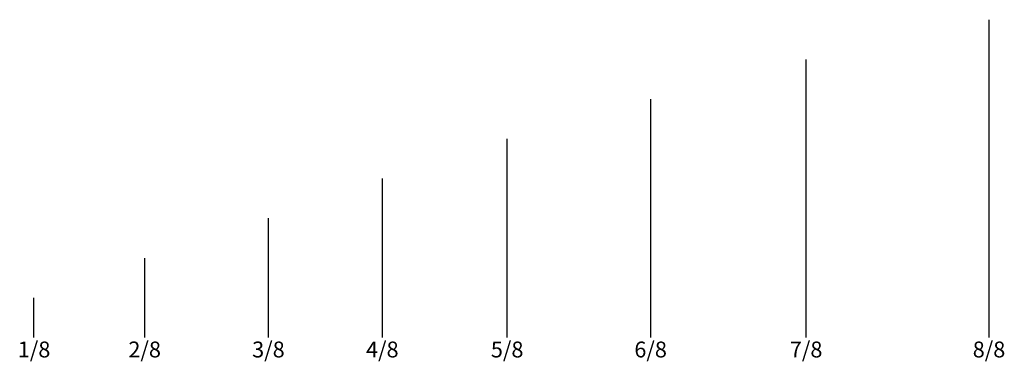
# Model space of a CAD drawing. Units: inches. Extents: x -138 to 23, y -31 to 84.
# Drawn here: x -51 to -48, y 83 to 84 of the extents above; entities that cross this region are included whole.
import ezdxf

# ---------------------------------------------------------------- set-up
doc = ezdxf.new("R2010")
doc.units = ezdxf.units.IN
doc.header["$MEASUREMENT"] = 0
doc.styles.get("Standard").update_dxf_attribs({"font": 'ARIAL.TTF'})

msp = doc.modelspace()

# ---------------------------------------------------------------- linework, layer by layer
for p, q in [((-47.78679, 84.36165), (-47.78679, 83.36165)), ((-48.36194, 84.23665), (-48.36194, 83.36165)), ((-48.85097, 84.11165), (-48.85097, 83.36165)), ((-49.30212, 83.98665), (-49.30212, 83.36165)), ((-49.69473, 83.86165), (-49.69473, 83.36165)), ((-50.05289, 83.73665), (-50.05289, 83.36165)), ((-50.44205, 83.61165), (-50.44205, 83.36165)), ((-50.78988, 83.36165), (-50.78988, 83.48665))]:
    msp.add_line(p, q)

# ---------------------------------------------------------------- texts
at = {"char_height": 0.05, "attachment_point": 1}
for s, insert in [('1/8', (-50.84024, 83.34895)), ('2/8', (-50.4924, 83.34895)), ('3/8', (-50.10324, 83.34895)), ('4/8', (-49.74508, 83.34895)), ('5/8', (-49.35247, 83.34895)), ('6/8', (-48.90132, 83.34895)), ('7/8', (-48.41229, 83.34895)), ('8/8', (-47.83714, 83.34895))]:
    msp.add_mtext_dynamic_manual_height_columns(s, width=0.1350635, gutter_width=1, heights=[0], dxfattribs=dict(at, insert=insert))

doc.saveas('drawing.dxf')
